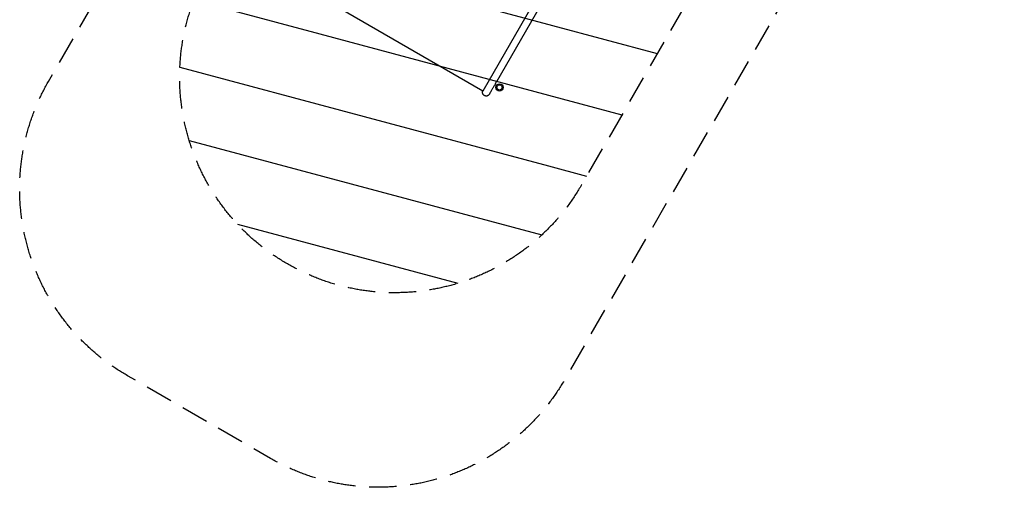
# Model space of a CAD drawing. Units: millimetres. Extents: x -4921 to 6796, y -6325 to 8633.
# Drawn here: x -4921 to -347, y -6325 to -4154 of the extents above; entities that cross this region are included whole.
import ezdxf

# ---------------------------------------------------------------- set-up
doc = ezdxf.new("R2010")
doc.units = ezdxf.units.MM
doc.header["$LTSCALE"] = 20
doc.linetypes.add('HIDDEN', pattern=[9.525, 6.35, -3.175])
for name, color, linetype in [('2d', 230, 'Continuous'), ('AS-Free_Space', 31, 'HIDDEN'), ('AS-Free_Space_Hatch', 31, 'HIDDEN'), ('AS-Safetyzone', 5, 'HIDDEN')]:
    doc.layers.add(name, color=color, linetype=linetype)

msp = doc.modelspace()

# ---------------------------------------------------------------- hatches: boundary and pattern name
at = {"layer": 'AS-Free_Space_Hatch'}
h = msp.add_hatch(dxfattribs=at)
h.set_pattern_fill('ANSI31', color=256, scale=100)
h.set_pattern_definition([(345, (-1710.42, 7126.53), (82.175, 306.6814), [])])
edge = h.paths.add_edge_path()
edge.add_line((0, 4164), (828.2, 5598.5))
edge.add_arc((1694.2, 5098.5), 1000, -30, 150, ccw=False)
edge.add_line((2560.3, 4598.5), (1334.5, 2475.5))
edge.add_arc((468.5, 2975.5), 1000, 242.0617, 330, ccw=False)
edge.add_arc((-468.5, 2975.5), 1000, 210, 297.9383, ccw=False)
edge.add_line((-1334.5, 2475.5), (-3442.5, 6126.5))
edge.add_arc((-2576.4, 6626.5), 1000, 30, 210, ccw=False)
edge.add_line((-1710.4, 7126.5), (0, 4164))
edge = h.paths.add_edge_path()
edge.add_arc((-2365.1, 1623), 500, 0, 360)
edge = h.paths.add_edge_path()
edge.add_line((-1071.7, -2774.2), (-2311.4, -4921.5))
edge.add_arc((-3177.4, -4421.5), 1000, 150, 330, ccw=False)
edge.add_line((-4043.4, -3921.5), (-2803.7, -1774.2))
edge.add_line((-2803.7, -1774.2), (-1071.7, -2774.2))

# ---------------------------------------------------------------- linework, layer by layer
at = {"layer": '2d'}
for p, q in [((-1509.9, -2370.6), (-2706.4, -4443)), ((-1579.9, -2424.5), (-2769.7, -4485.3)), ((-2769.7, -4485.3), (-3436.5, -4100.3))]:
    msp.add_line(p, q, dxfattribs=at)
for radius in [17, 12.5]:
    msp.add_circle((-2691.9, -4468.5), radius, dxfattribs=at)
for points, knots in [([(-2706.4, -4443), (-2707.6, -4445.2), (-2708.9, -4447.4), (-2711.5, -4451.8), (-2712.7, -4454), (-2715.2, -4458.3), (-2716.4, -4460.4), (-2718.8, -4464.5), (-2720, -4466.5), (-2722.2, -4470.4), (-2723.3, -4472.3), (-2725.4, -4475.9), (-2726.4, -4477.6), (-2728.3, -4481), (-2729.2, -4482.5), (-2730.9, -4485.5), (-2731.8, -4487), (-2733.3, -4489.6), (-2734, -4490.8), (-2735.2, -4493), (-2735.8, -4494), (-2736.9, -4495.8), (-2737.3, -4496.6), (-2738.1, -4497.9), (-2738.4, -4498.5), (-2738.9, -4499.4), (-2739.1, -4499.7), (-2739.4, -4500.1), (-2739.4, -4500.1), (-2739.4, -4500.2)], [0, 0, 0, 0, 7.79019, 7.79019, 15.645108, 15.645108, 23.500006, 23.500006, 31.354092, 31.354092, 39.210385, 39.210385, 47.040794, 47.040794, 54.914942, 54.914942, 62.79405, 62.79405, 70.635183, 70.635183, 78.459373, 78.459373, 86.331636, 86.331636, 94.211783, 94.211783, 102.056693, 102.056693, 109.191239, 109.191239, 109.191239, 109.191239]), ([(-2739.4, -4500.2), (-2739.8, -4500.8), (-2740.1, -4501.4), (-2740.9, -4502.4), (-2741.4, -4502.9), (-2742.7, -4504.3), (-2743.6, -4505.1), (-2745.7, -4506.5), (-2746.8, -4507.1), (-2749.1, -4508), (-2750.3, -4508.3), (-2752.8, -4508.7), (-2754, -4508.7), (-2756.5, -4508.5), (-2757.7, -4508.3), (-2760.1, -4507.6), (-2761.2, -4507.1), (-2762.4, -4506.4), (-2762.4, -4506.4), (-2762.6, -4506.3), (-2762.7, -4506.3), (-2763.2, -4506), (-2763.5, -4505.7), (-2764.8, -4504.8), (-2765.8, -4503.9), (-2767.4, -4502.1), (-2768.2, -4501.1), (-2769.4, -4498.9), (-2769.8, -4497.7), (-2770.5, -4495.4), (-2770.8, -4494.1), (-2770.9, -4491.7), (-2770.9, -4490.4), (-2770.5, -4488), (-2770.1, -4486.8), (-2769.4, -4484.8), (-2769, -4484.1), (-2768.6, -4483.4)], [0, 0, 0, 0, 2.008219, 2.008219, 3.988142, 3.988142, 7.698508, 7.698508, 11.408876, 11.408876, 15.119246, 15.119246, 18.82962, 18.82962, 22.539734, 22.539734, 26.282065, 26.282065, 26.420146, 26.420146, 26.834416, 26.834416, 28.077947, 28.077947, 31.8016, 31.8016, 35.511866, 35.511866, 39.222238, 39.222238, 42.932607, 42.932607, 46.642975, 46.642975, 50.35334, 50.35334, 52.840183, 52.840183, 52.840183, 52.840183])]:
    msp.add_open_spline(points, degree=3, knots=knots, dxfattribs=at)
at = {"layer": 'AS-Free_Space', "flags": 128}
msp.add_lwpolyline([(-1071.7, -2774.2), (-2311.4, -4921.5, -1), (-4043.4, -3921.5), (-2803.7, -1774.2)], format="xyb", close=True, dxfattribs=at)
at = {"layer": 'AS-Safetyzone', "flags": 128}
msp.add_lwpolyline([(3367.5, 4695.1), (3033.8, 3111.5, -0.197003), (4124.6, 1713.6, -0.631133), (6409.1, 94.9), (6409.1, -42.1, -0.115627), (6795.9, -1598.9, 0.2156), (6724.9, -1861.4, -0.115431), (6271.7, -3366.7, 0.131069), (6140.2, -3474.6, -0.241381), (4881.1, -4120, -0.252219), (3586.1, -3422.4, -0.214303), (2601.1, -4225.6), (2359, -4365.4, -0.767243), (-235.5, -2867.5), (-235.5, -2733.5, -0.050657), (-497.8, -2548.6), (-2389.2, -5824.6, -0.414214), (-3755.2, -6190.6), (-4420.6, -5806.5, -0.414214), (-4786.6, -4440.4), (-3733.6, -2616.5, -0.3336), (-4080.8, -14.9, -0.192888), (-4737.1, 1623, -0.214954), (-3936, 3400.2, -0.091928), (-3355.7, 4057.3), (-3826, 5332.6, -0.169284), (-3843.7, 6319.8), (-4168.1, 6881.7, -0.414214), (-3802.1, 8247.8), (-3367.6, 8498.6, -0.414214), (-2001.6, 8132.6), (-1677.2, 7570.7, -0.169284), (-831.1, 7061.7), (82.4, 5963.8), (508.3, 6345.9, -0.324428), (2260, 6528.4), (2649.7, 6303.4, -0.324428)], format="xyb", close=True, dxfattribs=at)

doc.saveas('drawing.dxf')
